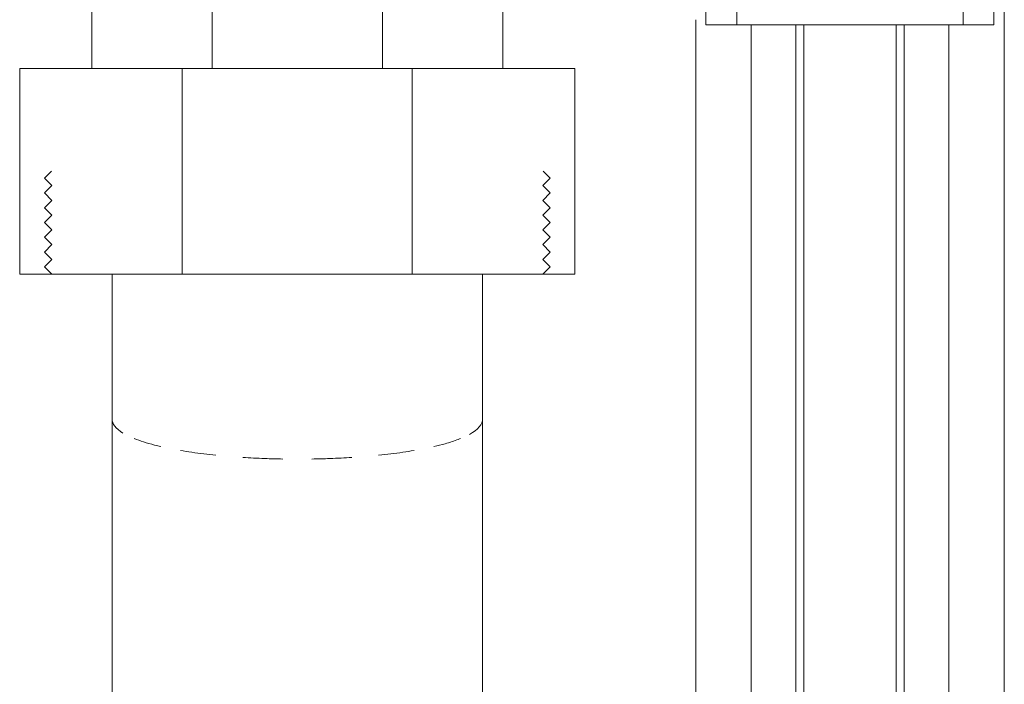
# Model space of a CAD drawing. Units: millimetres. Extents: x -26828 to -20668, y -1919 to 2371.
# Drawn here: x -21849 to -21753, y 1068 to 1133 of the extents above; entities that cross this region are included whole.
import ezdxf

# ---------------------------------------------------------------- set-up
doc = ezdxf.new("R2010")
doc.units = ezdxf.units.MM
doc.layers.add('M-EQPM', color=7, linetype='Continuous', lineweight=20)
doc.layers.add('Q-SPCQ', color=7, linetype='Continuous', lineweight=20)

# ---------------------------------------------------------------- blocks, each defined once
blk = doc.blocks.new('ПРОФИЛЬ КОНСТРУКЦИОННЫЙ 30Х30H - Со смещением от оси-V31-Разрез 1')
at = {"layer": 'Q-SPCQ'}
for p, q in [((-21753.114, 1057.899), (-21753.114, 1167.006)), ((-21783.114, 1132.642), (-21783.114, 1057.914)), ((-21777.719, 1057.899), (-21777.719, 1132.157)), ((-21773.375, 1132.157), (-21773.375, 1057.899)), ((-21772.619, 1132.157), (-21772.619, 1057.899)), ((-21763.619, 1132.157), (-21763.619, 1057.899)), ((-21762.863, 1132.157), (-21762.863, 1057.899)), ((-21758.499, 1057.899), (-21758.499, 1132.157))]:
    blk.add_line(p, q, dxfattribs=at)
blk = doc.blocks.new('насос вальтек 32-180 - 32_80-180-4130073-Разрез 1')
at = {"layer": 'M-EQPM'}
for p, q in [((-21841.873, 1127.899), (-21841.873, 1147.899)), ((-21830.157, 1127.899), (-21830.157, 1147.899)), ((-21813.589, 1127.899), (-21813.589, 1147.899)), ((-21801.873, 1127.899), (-21801.873, 1147.899)), ((-21848.873, 1127.899), (-21833.057, 1127.899)), ((-21848.873, 1107.899), (-21848.873, 1127.899)), ((-21833.057, 1127.899), (-21810.689, 1127.899)), ((-21833.057, 1107.899), (-21833.057, 1127.899)), ((-21810.689, 1127.899), (-21794.873, 1127.899)), ((-21810.689, 1107.899), (-21810.689, 1127.899)), ((-21794.873, 1107.899), (-21794.873, 1127.899)), ((-21845.772, 1117.899), (-21846.452, 1117.218)), ((-21797.294, 1117.218), (-21797.975, 1117.899)), ((-21846.452, 1117.218), (-21845.739, 1116.504)), ((-21798.008, 1116.504), (-21797.294, 1117.218)), ((-21845.739, 1116.504), (-21846.452, 1115.791)), ((-21846.452, 1115.791), (-21845.735, 1115.073)), ((-21798.011, 1115.073), (-21797.294, 1115.791)), ((-21797.294, 1115.791), (-21798.008, 1116.504)), ((-21845.735, 1115.073), (-21846.452, 1114.356)), ((-21797.294, 1114.356), (-21798.011, 1115.073)), ((-21846.452, 1114.356), (-21845.735, 1113.639)), ((-21798.011, 1113.639), (-21797.294, 1114.356)), ((-21845.735, 1113.639), (-21846.452, 1112.921)), ((-21846.452, 1112.921), (-21845.735, 1112.204)), ((-21797.294, 1112.921), (-21798.011, 1113.639)), ((-21798.011, 1112.204), (-21797.294, 1112.921)), ((-21845.735, 1112.204), (-21846.452, 1111.486)), ((-21797.294, 1111.486), (-21798.011, 1112.204)), ((-21846.452, 1111.486), (-21845.735, 1110.769)), ((-21798.011, 1110.769), (-21797.294, 1111.486)), ((-21845.735, 1110.769), (-21846.452, 1110.051)), ((-21846.452, 1110.051), (-21845.735, 1109.334)), ((-21797.294, 1110.051), (-21798.011, 1110.769)), ((-21798.011, 1109.334), (-21797.294, 1110.051)), ((-21845.735, 1109.334), (-21846.452, 1108.616)), ((-21797.294, 1108.616), (-21798.011, 1109.334)), ((-21846.452, 1108.616), (-21845.735, 1107.899)), ((-21798.011, 1107.899), (-21797.294, 1108.616)), ((-21833.057, 1107.899), (-21848.873, 1107.899)), ((-21839.894, 1107.899), (-21839.894, 1093.822)), ((-21839.894, 1107.899), (-21839.894, 1063.36)), ((-21810.689, 1107.899), (-21833.057, 1107.899)), ((-21794.873, 1107.899), (-21810.689, 1107.899)), ((-21803.852, 1093.822), (-21803.852, 1107.899)), ((-21803.852, 1063.36), (-21803.852, 1107.899))]:
    blk.add_line(p, q, dxfattribs=at)
at = {"layer": 'M-EQPM', "flags": 128}
for points in [[(-21839.894, 1093.822), (-21839.894, 1091.186), (-21839.894, 1088.605), (-21839.894, 1086.084), (-21839.894, 1083.628), (-21839.894, 1081.239), (-21839.894, 1078.923), (-21839.894, 1076.682), (-21839.894, 1074.521), (-21839.894, 1072.442), (-21839.894, 1070.85)], [(-21803.852, 1070.85), (-21803.852, 1072.86), (-21803.852, 1074.956), (-21803.852, 1077.135), (-21803.852, 1079.391), (-21803.852, 1081.723), (-21803.852, 1084.125), (-21803.852, 1086.595), (-21803.852, 1089.128), (-21803.852, 1091.721), (-21803.852, 1093.822)], [(-21839.894, 1068.125), (-21839.894, 1068.784), (-21839.894, 1069.421), (-21839.894, 1070.034), (-21839.894, 1070.624), (-21839.894, 1070.85)], [(-21803.852, 1070.85), (-21803.852, 1070.27), (-21803.852, 1069.666), (-21803.852, 1069.038), (-21803.852, 1068.388), (-21803.852, 1068.136)]]:
    blk.add_lwpolyline(points, dxfattribs=at)
at = {"layer": 'M-EQPM'}
for points in [[(-21839.894, 1093.822), (-21839.894, 1093.332), (-21839.538, 1092.878), (-21838.836, 1092.45)], [(-21805.138, 1092.317), (-21804.292, 1092.78), (-21803.852, 1093.282), (-21803.852, 1093.822)]]:
    blk.add_open_spline(points, degree=3, dxfattribs=at)
for points, knots in [([(-21837.739, 1091.914), (-21837.176, 1091.686), (-21836.338, 1091.416), (-21835.353, 1091.175), (-21835.146, 1091.127)], [0.15901763, 0.15901763, 0.15901763, 0.15901763, 0.22222222, 0.23841829, 0.23841829, 0.23841829, 0.23841829]), ([(-21808.597, 1091.129), (-21808.213, 1091.217), (-21807.344, 1091.437), (-21806.52, 1091.71), (-21806.072, 1091.886), (-21806.003, 1091.913)], [0.76152796, 0.76152796, 0.76152796, 0.76152796, 0.79166667, 0.83333333, 0.84104108, 0.84104108, 0.84104108, 0.84104108]), ([(-21833.232, 1090.747), (-21832.52, 1090.625), (-21831.394, 1090.462), (-21830.185, 1090.328), (-21829.782, 1090.287)], [0.28482982, 0.28482982, 0.28482982, 0.28482982, 0.33333333, 0.35688107, 0.35688107, 0.35688107, 0.35688107]), ([(-21813.964, 1090.286), (-21813.56, 1090.327), (-21812.353, 1090.462), (-21811.227, 1090.627), (-21810.516, 1090.749)], [0.64307075, 0.64307075, 0.64307075, 0.64307075, 0.66666667, 0.71504512, 0.71504512, 0.71504512, 0.71504512]), ([(-21827.187, 1090.075), (-21826.482, 1090.03), (-21825.19, 1089.965), (-21823.872, 1089.93), (-21823.286, 1089.921)], [0.40574235, 0.40574235, 0.40574235, 0.40574235, 0.44444444, 0.47525054, 0.47525054, 0.47525054, 0.47525054]), ([(-21820.457, 1089.921), (-21819.87, 1089.93), (-21818.552, 1089.965), (-21817.261, 1090.029), (-21816.556, 1090.074)], [0.52468849, 0.52468849, 0.52468849, 0.52468849, 0.55555556, 0.59422767, 0.59422767, 0.59422767, 0.59422767])]:
    blk.add_open_spline(points, degree=3, knots=knots, dxfattribs=at)
blk = doc.blocks.new('УГЛОВОЙ АЛЮМИНИЕВЫЙ СОЕДИНИТЕЛЬ 35Х35_ ПАЗ 8 _в сборе_ - УГЛОВОЙ АЛЮМИНИЕВЫЙ СОЕДИНИТЕЛЬ 35Х35_ ПАЗ 8 _в сборе_-V56-Разрез 1')
at = {"layer": 'Q-SPCQ'}
for p, q in [((-21782.131, 664.729), (-21782.131, 670.529)), ((-21754.131, 670.529), (-21754.131, 664.729)), ((-21779.131, 665.729), (-21779.131, 664.729)), ((-21779.131, 665.729), (-21757.131, 665.729)), ((-21757.131, 664.729), (-21757.131, 665.729)), ((-21782.131, 664.729), (-21782.131, 663.729)), ((-21779.131, 664.729), (-21779.131, 663.729)), ((-21757.131, 664.729), (-21757.131, 663.729)), ((-21754.131, 663.729), (-21754.131, 664.729)), ((-21782.131, 663.729), (-21779.131, 663.729)), ((-21782.131, 663.729), (-21782.131, 640.729)), ((-21779.131, 663.729), (-21779.131, 640.729)), ((-21757.131, 663.729), (-21754.131, 663.729)), ((-21757.131, 663.729), (-21757.131, 640.729)), ((-21754.131, 640.729), (-21754.131, 663.729)), ((-21771.631, 654.23), (-21771.631, 653.238)), ((-21764.631, 653.648), (-21764.631, 654.23)), ((-21771.631, 646.817), (-21771.631, 646.229)), ((-21779.131, 640.729), (-21782.131, 640.729)), ((-21782.131, 640.729), (-21782.131, 636.729)), ((-21779.131, 640.729), (-21779.131, 636.729)), ((-21757.131, 640.729), (-21757.131, 636.729)), ((-21754.131, 640.729), (-21757.131, 640.729)), ((-21754.131, 636.729), (-21754.131, 640.729)), ((-21782.131, 636.729), (-21782.131, 635.729)), ((-21779.131, 636.729), (-21779.131, 635.729)), ((-21757.131, 636.729), (-21757.131, 635.729)), ((-21754.131, 635.729), (-21754.131, 636.729)), ((-21782.131, 635.729), (-21779.131, 635.729)), ((-21779.131, 635.729), (-21757.131, 635.729)), ((-21757.131, 635.729), (-21754.131, 635.729))]:
    blk.add_line(p, q, dxfattribs=at)
for centre, start, end in [((-21768.131, 654.23), 0, 180), ((-21768.131, 646.229), 180, 0)]:
    blk.add_arc(centre, 3.5, start, end, dxfattribs=at)

msp = doc.modelspace()

# ---------------------------------------------------------------- block references
at = {"layer": 'M-EQPM'}
msp.add_blockref('насос вальтек 32-180 - 32_80-180-4130073-Разрез 1', (0, 0), dxfattribs=at)
at = {"layer": 'Q-SPCQ'}
for name, p in [('ПРОФИЛЬ КОНСТРУКЦИОННЫЙ 30Х30H - Со смещением от оси-V31-Разрез 1', (0, 0)), ('УГЛОВОЙ АЛЮМИНИЕВЫЙ СОЕДИНИТЕЛЬ 35Х35_ ПАЗ 8 _в сборе_ - УГЛОВОЙ АЛЮМИНИЕВЫЙ СОЕДИНИТЕЛЬ 35Х35_ ПАЗ 8 _в сборе_-V56-Разрез 1', (0, 496.428))]:
    msp.add_blockref(name, p, dxfattribs=at)

doc.saveas('drawing.dxf')
